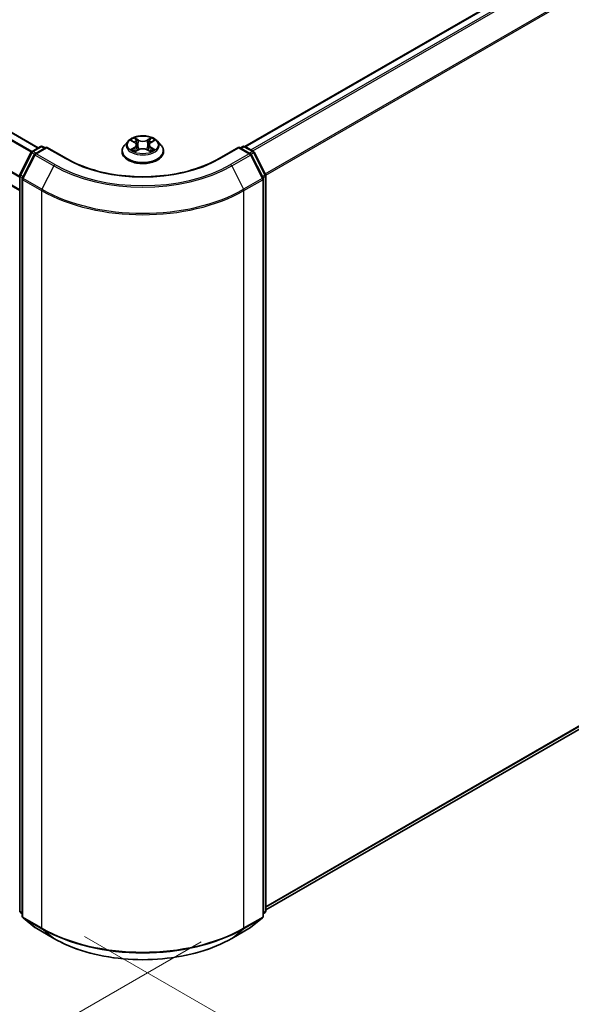
# Model space of a CAD drawing. Units: millimetres. Extents: x 0 to 6707, y 0 to 1124.
# Drawn here: x 148 to 196, y 463 to 549 of the extents above; entities that cross this region are included whole.
import ezdxf

# ---------------------------------------------------------------- set-up
doc = ezdxf.new("R2010")
doc.units = ezdxf.units.MM
doc.header["$LTSCALE"] = 2.5
doc.layers.get('Defpoints').update_dxf_attribs({"lineweight": 25})
for name, color, linetype, lineweight in [('Dimension (ISO)', 7, 'Continuous', 18), ('Visible (ISO)', 7, 'Continuous', 35), ('Visible Narrow (ISO)', 7, 'Continuous', 25)]:
    doc.layers.add(name, color=color, linetype=linetype, lineweight=lineweight)
doc.styles.add('Note Text (TK)', font='MS PGothic.ttf')
doc.dimstyles.new('Default - Method 1b (TK)', dxfattribs={"dimscale": 2.5, "dimtxt": 2.5, "dimasz": 2.5, "dimexe": 1, "dimexo": 1.5, "dimgap": 1, "dimtad": 1, "dimrnd": 1e-08, "dimdsep": 46, "dimtxsty": 'Note Text (TK)', "dimcen": 0.09, "dimdle": 5, "dimclrd": 100, "dimclre": 100, "dimclrt": 7, "dimadec": 1, "dimazin": 1, "dimtfac": 1, "dimtmove": 0, "dimatfit": 3, "dimfxl": 0, "dimtolj": 1, "dimlwd": -1, "dimlwe": -1, "dimarcsym": 0})

# ---------------------------------------------------------------- blocks, each defined once
blk = doc.blocks.new('*D24')
at = {"layer": 'Defpoints', "color": 0, "transparency": 16777216}
for p in [(78.751, 521.332), (32.789, 494.796), (167.139, 470.301)]:
    blk.add_point(p, dxfattribs=at)
at = {"layer": 'Dimension (ISO)', "color": 100, "transparency": 16777216}
for p, q in [((75.001, 519.167), (30.289, 493.353)), ((115.765, 446.89), (38.202, 491.671)), ((163.389, 468.136), (118.678, 442.322))]:
    blk.add_line(p, q, dxfattribs=at)
for points in [[(38.723, 492.573), (37.681, 490.769), (32.789, 494.796)], [(116.286, 447.792), (115.244, 445.988), (121.178, 443.765)]]:
    blk.add_solid(points, dxfattribs=at)
at = {"layer": 'Dimension (ISO)', "color": 7, "transparency": 16777216, "insert": (74.534, 476.526), "char_height": 6.25, "attachment_point": 4, "rotation": 330, "style": 'Note Text (TK)'}
blk.add_mtext('\\A1;{\\Q30.000;\\W0.816;\\H0.816x;200}', dxfattribs=at)
blk = doc.blocks.new('*D25')
at = {"layer": 'Defpoints', "color": 0, "transparency": 16777216}
for p in [(282.044, 547.319), (149.462, 470.772), (195.424, 444.236)]:
    blk.add_point(p, dxfattribs=at)
at = {"layer": 'Dimension (ISO)', "color": 100, "transparency": 16777216}
for p, q in [((285.794, 545.154), (330.506, 519.339)), ((322.594, 517.658), (200.836, 447.361)), ((153.212, 468.607), (197.924, 442.793))]:
    blk.add_line(p, q, dxfattribs=at)
for points in [[(322.073, 518.56), (323.114, 516.756), (328.006, 520.783)], [(200.316, 448.263), (201.357, 446.459), (195.424, 444.236)]]:
    blk.add_solid(points, dxfattribs=at)
at = {"layer": 'Dimension (ISO)', "color": 7, "transparency": 16777216, "insert": (255.35, 484.666), "char_height": 6.25, "attachment_point": 4, "rotation": 30, "style": 'Note Text (TK)'}
blk.add_mtext('\\A1;{\\Q-30.000;\\W0.816;\\H0.816x;300}', dxfattribs=at)

msp = doc.modelspace()

# ---------------------------------------------------------------- linework, layer by layer
at = {"layer": 'Visible (ISO)'}
for p, q in [((167.2278, 537.6444), (277.6637, 601.4047)), ((149.1745, 537.5297), (83.1317, 575.6595)), ((147.5507, 533.7986), (81.4416, 571.9667)), ((157.0189, 538.1217), (156.7089, 537.7758)), ((157.3226, 538.1597), (157.5887, 538.0006)), ((159.0126, 538.0006), (159.2787, 538.1597)), ((159.5824, 538.1217), (159.8924, 537.7758)), ((147.5712, 535.1964), (148.5617, 537.1409)), ((148.635, 537.2182), (149.3681, 537.6414)), ((149.9037, 537.5934), (148.8998, 537.0138)), ((149.5556, 537.6414), (149.7712, 537.5169)), ((149.9037, 537.53), (149.9037, 537.5934)), ((151.6327, 536.5952), (149.9037, 537.5934)), ((156.4881, 537.2238), (156.4881, 537.2446)), ((157.6374, 537.2121), (157.9146, 537.3667)), ((157.7525, 537.7821), (157.8038, 537.3049)), ((158.6867, 537.3667), (158.9639, 537.2121)), ((158.8487, 537.7821), (158.7975, 537.3049)), ((160.1131, 537.2238), (160.1131, 537.2446)), ((166.6975, 537.5934), (164.9686, 536.5952)), ((166.6975, 537.5934), (166.6975, 537.53)), ((167.7015, 537.0138), (166.6975, 537.5934)), ((166.8301, 537.5169), (167.0457, 537.6414)), ((167.2332, 537.6414), (167.9662, 537.2182)), ((168.0396, 537.1409), (169.0301, 535.1964)), ((148.8265, 536.9366), (147.7921, 534.9061)), ((168.8091, 534.9061), (167.7748, 536.9366)), ((147.5507, 470.8527), (147.5507, 535.1113)), ((147.7717, 534.821), (147.7717, 470.3776)), ((168.8296, 470.3776), (168.8296, 534.821)), ((169.0505, 535.1113), (169.0505, 470.8527)), ((169.0505, 470.9235), (278.3195, 534.0099)), ((147.7717, 470.5845), (147.6204, 470.7069)), ((147.8413, 470.2318), (148.8757, 469.3957)), ((167.7256, 469.3957), (168.7599, 470.2318)), ((168.9809, 470.7069), (168.8296, 470.5845)), ((148.8998, 469.3791), (150.535, 468.4351)), ((166.0663, 468.4351), (167.7015, 469.3791))]:
    msp.add_line(p, q, dxfattribs=at)
for centre, start, end in [((148.7288, 537.0558), 120, 153.004492), ((148.9936, 536.8514), 120, 153.004492), ((149.4618, 537.479), 60, 120), ((167.1395, 537.479), 60, 120), ((167.6077, 536.8514), 26.995508, 60), ((167.8725, 537.0558), 26.995508, 60), ((147.7382, 535.1113), 153.004492, 180), ((147.9592, 534.821), 153.004492, 180), ((168.6421, 534.821), 0, 26.995508), ((168.863, 535.1113), 0, 26.995508), ((147.7382, 470.8527), 180, 231.051724), ((168.863, 470.8527), 308.948276, 0), ((147.9592, 470.3776), 180, 231.051724), ((168.6421, 470.3776), 308.948276, 0), ((148.9936, 469.5415), 231.051724, 240), ((167.6077, 469.5415), 300, 308.948276)]:
    msp.add_arc(centre, 0.1875, start, end, dxfattribs=at)
for points, knots in [([(159.5824, 538.1217), (159.5057, 538.2073), (159.4083, 538.2823), (159.1785, 538.4116), (159.0446, 538.4647), (158.7573, 538.5424), (158.6039, 538.5669), (158.2931, 538.5858), (158.1357, 538.5803), (157.831, 538.5397), (157.6839, 538.5047), (157.4135, 538.4072), (157.2903, 538.3445), (157.123, 538.2247), (157.0669, 538.1753), (157.0189, 538.1217)], [1.2629648, 1.2629648, 1.2629648, 1.2629648, 1.5839777, 1.5839777, 1.9184063, 1.9184063, 2.2514838, 2.2514838, 2.5827972, 2.5827972, 2.9145331, 2.9145331, 3.2485111, 3.2485111, 3.4494242, 3.4494242, 3.4494242, 3.4494242]), ([(157.3838, 538.1231), (157.3465, 538.1654), (157.2897, 538.1895), (157.2354, 538.2014), (157.2348, 538.2015), (157.2342, 538.2017)], [0.001902216, 0.001902216, 0.001902216, 0.001902216, 0.032055974, 0.032055974, 0.032394303, 0.032394303, 0.032394303, 0.032394303]), ([(157.2342, 538.2017), (157.2347, 538.2015), (157.2353, 538.2013), (157.2408, 538.1991), (157.2459, 538.1972), (157.2509, 538.1951)], [-0.0323943032, -0.0323943032, -0.0323943032, -0.0323943032, -0.0320559737, -0.0320559737, -0.0289727583, -0.0289727583, -0.0289727583, -0.0289727583]), ([(157.5811, 538.3993), (157.5808, 538.3995), (157.5806, 538.3997), (157.58, 538.4003), (157.5796, 538.4006), (157.5793, 538.4009)], [-0.00023059908, -0.00023059908, -0.00023059908, -0.00023059908, 0, 0, 0.00033832945, 0.00033832945, 0.00033832945, 0.00033832945]), ([(157.5793, 538.4009), (157.5795, 538.4006), (157.5797, 538.4002), (157.5801, 538.3996), (157.5803, 538.3994), (157.5804, 538.3991)], [-0.00033832945, -0.00033832945, -0.00033832945, -0.00033832945, 0, 0, 0.00024151791, 0.00024151791, 0.00024151791, 0.00024151791]), ([(157.7525, 537.7821), (157.7507, 537.7991), (157.7468, 537.8159), (157.7351, 537.8488), (157.7273, 537.8648), (157.7081, 537.8956), (157.6968, 537.9104), (157.6709, 537.9387), (157.6564, 537.9522), (157.6246, 537.9776), (157.6073, 537.9895), (157.5887, 538.0006)], [0.84730152, 0.84730152, 0.84730152, 0.84730152, 0.98850982, 0.98850982, 1.12971813, 1.12971813, 1.27092643, 1.27092643, 1.41213473, 1.41213473, 1.55334303, 1.55334303, 1.55334303, 1.55334303]), ([(159.0126, 538.0006), (158.994, 537.9895), (158.9767, 537.9776), (158.9449, 537.9522), (158.9304, 537.9387), (158.9045, 537.9104), (158.8932, 537.8956), (158.874, 537.8648), (158.8662, 537.8488), (158.8545, 537.8159), (158.8506, 537.7991), (158.8487, 537.7821)], [3.15904595, 3.15904595, 3.15904595, 3.15904595, 3.30025425, 3.30025425, 3.44146255, 3.44146255, 3.58267086, 3.58267086, 3.72387916, 3.72387916, 3.86508746, 3.86508746, 3.86508746, 3.86508746]), ([(158.9451, 538.2683), (158.9801, 538.3167), (159.0001, 538.3667), (159.0216, 538.4002), (159.0218, 538.4006), (159.022, 538.4009)], [0, 0, 0, 0, 0.032055974, 0.032055974, 0.032394303, 0.032394303, 0.032394303, 0.032394303]), ([(159.022, 538.4009), (159.0217, 538.4006), (159.0213, 538.4003), (159.0177, 538.3971), (159.0144, 538.3941), (159.0111, 538.391)], [-0.0323943032, -0.0323943032, -0.0323943032, -0.0323943032, -0.0320559737, -0.0320559737, -0.0289727583, -0.0289727583, -0.0289727583, -0.0289727583]), ([(159.3671, 538.2017), (159.3665, 538.2015), (159.3659, 538.2014), (159.3649, 538.2012), (159.3644, 538.2011), (159.364, 538.201)], [-0.00033832945, -0.00033832945, -0.00033832945, -0.00033832945, 0, 0, 0.00024151791, 0.00024151791, 0.00024151791, 0.00024151791]), ([(159.3643, 538.2006), (159.3647, 538.2008), (159.3651, 538.2009), (159.366, 538.2013), (159.3666, 538.2015), (159.3671, 538.2017)], [-0.00023059908, -0.00023059908, -0.00023059908, -0.00023059908, 0, 0, 0.00033832945, 0.00033832945, 0.00033832945, 0.00033832945]), ([(156.7089, 537.7758), (156.6809, 537.7447), (156.6553, 537.7125), (156.6091, 537.646), (156.5885, 537.6119), (156.5527, 537.5418), (156.5376, 537.5059), (156.5131, 537.4327), (156.5037, 537.3955), (156.4913, 537.3204), (156.4881, 537.2825), (156.4881, 537.2446)], [3.4494242, 3.4494242, 3.4494242, 3.4494242, 3.54493753, 3.54493753, 3.64045085, 3.64045085, 3.73596417, 3.73596417, 3.83147749, 3.83147749, 3.92699082, 3.92699082, 3.92699082, 3.92699082]), ([(156.4881, 537.2238), (156.4881, 537.1121), (156.5176, 537.0006), (156.6319, 536.7871), (156.7187, 536.6854), (156.9429, 536.5011), (157.0821, 536.4192), (157.3971, 536.2854), (157.5729, 536.2338), (157.9426, 536.1657), (158.1364, 536.1493), (158.5228, 536.1529), (158.7154, 536.173), (159.0806, 536.2477), (159.2531, 536.3024), (159.5612, 536.4421), (159.6967, 536.527), (159.9152, 536.7198), (159.9987, 536.8276), (160.0918, 537.0334), (160.1131, 537.1285), (160.1131, 537.2238)], [3.9269908, 3.9269908, 3.9269908, 3.9269908, 4.2267014, 4.2267014, 4.5391124, 4.5391124, 4.8636054, 4.8636054, 5.1893334, 5.1893334, 5.5140838, 5.5140838, 5.8384387, 5.8384387, 6.1632728, 6.1632728, 6.4890702, 6.4890702, 6.8129852, 6.8129852, 7.0685835, 7.0685835, 7.0685835, 7.0685835]), ([(157.2369, 537.3697), (157.2366, 537.3696), (157.2362, 537.3695), (157.2353, 537.3691), (157.2347, 537.3689), (157.2342, 537.3687)], [-0.00023059908, -0.00023059908, -0.00023059908, -0.00023059908, 0, 0, 0.00033832945, 0.00033832945, 0.00033832945, 0.00033832945]), ([(157.2342, 537.3687), (157.2348, 537.3688), (157.2354, 537.369), (157.2364, 537.3692), (157.2368, 537.3693), (157.2373, 537.3693)], [-0.00033832945, -0.00033832945, -0.00033832945, -0.00033832945, 0, 0, 0.00024151791, 0.00024151791, 0.00024151791, 0.00024151791]), ([(157.4433, 537.3459), (157.4546, 537.3366), (157.4669, 537.3271), (157.4931, 537.3083), (157.5071, 537.2989), (157.5369, 537.2804), (157.5527, 537.2712), (157.5859, 537.2533), (157.6033, 537.2445), (157.6321, 537.231), (157.6429, 537.2262), (157.654, 537.2214)], [4.53491661, 4.53491661, 4.53491661, 4.53491661, 4.60506204, 4.60506204, 4.67520747, 4.67520747, 4.7453529, 4.7453529, 4.81549833, 4.81549833, 4.85637589, 4.85637589, 4.85637589, 4.85637589]), ([(157.6485, 537.2183), (157.6181, 537.2202), (157.5996, 537.2008), (157.5797, 537.1701), (157.5795, 537.1698), (157.5793, 537.1694)], [0.002431037, 0.002431037, 0.002431037, 0.002431037, 0.032055974, 0.032055974, 0.032394303, 0.032394303, 0.032394303, 0.032394303]), ([(157.5793, 537.1694), (157.5796, 537.1698), (157.58, 537.1701), (157.5836, 537.1733), (157.5869, 537.1761), (157.5902, 537.1789)], [-0.0323943032, -0.0323943032, -0.0323943032, -0.0323943032, -0.0320559737, -0.0320559737, -0.0289727583, -0.0289727583, -0.0289727583, -0.0289727583]), ([(158.6867, 537.3667), (158.645, 537.3899), (158.5976, 537.4091), (158.4956, 537.4384), (158.441, 537.4484), (158.3292, 537.4584), (158.2721, 537.4584), (158.1603, 537.4484), (158.1057, 537.4384), (158.0036, 537.4091), (157.9563, 537.3899), (157.9146, 537.3667)], [1.5882496, 1.5882496, 1.5882496, 1.5882496, 1.8954276, 1.8954276, 2.2026055, 2.2026055, 2.5097835, 2.5097835, 2.8169614, 2.8169614, 3.1241394, 3.1241394, 3.1241394, 3.1241394]), ([(158.9473, 537.2214), (158.9584, 537.2262), (158.9692, 537.231), (158.998, 537.2445), (159.0154, 537.2533), (159.0486, 537.2712), (159.0643, 537.2804), (159.0941, 537.2989), (159.1082, 537.3083), (159.1344, 537.3271), (159.1467, 537.3366), (159.158, 537.3459)], [6.13919839, 6.13919839, 6.13919839, 6.13919839, 6.18007596, 6.18007596, 6.25022139, 6.25022139, 6.32036682, 6.32036682, 6.39051225, 6.39051225, 6.46065768, 6.46065768, 6.46065768, 6.46065768]), ([(159.0202, 537.171), (159.0204, 537.1708), (159.0207, 537.1706), (159.0213, 537.1701), (159.0217, 537.1698), (159.022, 537.1694)], [-0.00023059908, -0.00023059908, -0.00023059908, -0.00023059908, 0, 0, 0.00033832945, 0.00033832945, 0.00033832945, 0.00033832945]), ([(159.022, 537.1694), (159.0218, 537.1698), (159.0216, 537.1701), (159.0212, 537.1707), (159.021, 537.171), (159.0209, 537.1712)], [-0.00033832945, -0.00033832945, -0.00033832945, -0.00033832945, 0, 0, 0.00024151791, 0.00024151791, 0.00024151791, 0.00024151791]), ([(159.2107, 537.3708), (159.2476, 537.3777), (159.3082, 537.3811), (159.3659, 537.369), (159.3665, 537.3688), (159.3671, 537.3687)], [0, 0, 0, 0, 0.032055974, 0.032055974, 0.032394303, 0.032394303, 0.032394303, 0.032394303]), ([(159.3671, 537.3687), (159.3666, 537.3689), (159.366, 537.3691), (159.3605, 537.3712), (159.3554, 537.373), (159.3504, 537.3747)], [-0.0323943032, -0.0323943032, -0.0323943032, -0.0323943032, -0.0320559737, -0.0320559737, -0.0289727583, -0.0289727583, -0.0289727583, -0.0289727583]), ([(160.1131, 537.2446), (160.1131, 537.2825), (160.11, 537.3204), (160.0975, 537.3955), (160.0882, 537.4327), (160.0637, 537.5059), (160.0486, 537.5418), (160.0128, 537.6119), (159.9922, 537.646), (159.946, 537.7125), (159.9203, 537.7447), (159.8924, 537.7758)], [0.78539816, 0.78539816, 0.78539816, 0.78539816, 0.88091149, 0.88091149, 0.97642481, 0.97642481, 1.07193813, 1.07193813, 1.16745145, 1.16745145, 1.26296478, 1.26296478, 1.26296478, 1.26296478]), ([(164.9686, 536.5952), (164.2752, 536.1949), (163.4686, 535.8562), (161.7094, 535.3387), (160.757, 535.1599), (158.8019, 534.9811), (157.7994, 534.9811), (155.8442, 535.1599), (154.8919, 535.3387), (153.1326, 535.8562), (152.326, 536.1949), (151.6327, 536.5952)], [3.1415927, 3.1415927, 3.1415927, 3.1415927, 3.4557519, 3.4557519, 3.7699112, 3.7699112, 4.0840704, 4.0840704, 4.3982297, 4.3982297, 4.712389, 4.712389, 4.712389, 4.712389]), ([(150.535, 468.4351), (151.3531, 467.9627), (152.2971, 467.5671), (154.347, 466.9641), (155.4526, 466.7568), (157.72, 466.5495), (158.8813, 466.5495), (161.1486, 466.7568), (162.2543, 466.9641), (164.3042, 467.5671), (165.2481, 467.9627), (166.0663, 468.4351)], [1.5707963, 1.5707963, 1.5707963, 1.5707963, 1.8849556, 1.8849556, 2.1991149, 2.1991149, 2.5132741, 2.5132741, 2.8274334, 2.8274334, 3.1415927, 3.1415927, 3.1415927, 3.1415927])]:
    msp.add_open_spline(points, degree=3, knots=knots, dxfattribs=at)
for points in [[(157.2509, 538.1951), (157.2752, 538.1852), (157.2997, 538.1734), (157.3226, 538.1598)], [(159.0111, 538.391), (158.9802, 538.3621), (158.9487, 538.3264), (158.9135, 538.2921)], [(159.2787, 538.1598), (159.2787, 538.1598), (159.2787, 538.1598), (159.2788, 538.1598)], [(157.5902, 537.1789), (157.6057, 537.1918), (157.6213, 537.2032), (157.6374, 537.2122)], [(159.3504, 537.3747), (159.303, 537.3911), (159.2551, 537.4012), (159.219, 537.4081)]]:
    msp.add_open_spline(points, degree=3, dxfattribs=at)
at = {"layer": 'Visible Narrow (ISO)'}
for p, q in [((167.2828, 537.6128), (277.7575, 601.3954)), ((167.751, 537.3424), (278.2257, 601.125)), ((167.9006, 537.2561), (278.3276, 601.0111)), ((168.997, 535.2615), (279.3619, 598.9807)), ((169.0452, 535.1558), (279.3927, 598.8649)), ((148.5615, 537.1405), (82.4811, 575.292)), ((148.6308, 537.2156), (82.549, 575.3679)), ((149.1196, 537.4979), (83.038, 575.6502)), ((147.5507, 534.9477), (81.4028, 573.1383)), ((147.5507, 535.0367), (81.4233, 573.2154)), ((147.5507, 533.862), (81.4028, 572.0525)), ((157.2342, 538.2017), (157.5727, 537.9993)), ((157.9298, 538.2055), (157.5793, 538.4009)), ((157.6878, 538.2921), (157.9082, 538.1693)), ((157.8766, 537.7267), (157.7647, 538.1305)), ((157.9082, 538.1693), (157.8766, 537.7267)), ((159.022, 538.4009), (158.6715, 538.2055)), ((158.6931, 538.1693), (158.9135, 538.2921)), ((158.6931, 538.1693), (158.7247, 537.7267)), ((158.8366, 538.1305), (158.7247, 537.7267)), ((159.0286, 537.9993), (159.3671, 538.2017)), ((147.6364, 535.1505), (148.6269, 537.095)), ((148.6269, 537.095), (148.8468, 536.9681)), ((148.7288, 537.2089), (149.4618, 537.6321)), ((148.9832, 537.062), (148.7288, 537.2089)), ((148.9936, 537.0045), (149.9037, 537.53)), ((150.6288, 536.0605), (148.9936, 537.0045)), ((149.4618, 537.6321), (149.7162, 537.4852)), ((149.9037, 537.53), (151.5389, 536.586)), ((157.5727, 537.5711), (157.2342, 537.3687)), ((157.3822, 537.4081), (157.595, 537.5353)), ((157.4951, 537.3072), (157.4728, 537.3431)), ((157.5793, 537.1694), (157.9298, 537.3649)), ((157.595, 537.5353), (157.617, 537.2381)), ((157.6189, 537.2123), (157.6189, 537.2122)), ((157.6197, 537.2013), (157.6197, 537.2013)), ((158.6715, 537.3649), (159.022, 537.1694)), ((158.9816, 537.2013), (158.9815, 537.2013)), ((158.9824, 537.2123), (158.9824, 537.2122)), ((159.0062, 537.5353), (158.9843, 537.2381)), ((159.0062, 537.5353), (159.219, 537.4081)), ((159.3671, 537.3687), (159.0286, 537.5711)), ((159.1285, 537.3431), (159.1062, 537.3072)), ((165.0623, 536.586), (166.6975, 537.53)), ((167.6077, 537.0045), (165.9725, 536.0605)), ((166.6975, 537.53), (167.6077, 537.0045)), ((166.885, 537.4852), (167.1395, 537.6321)), ((167.1395, 537.6321), (167.8725, 537.2089)), ((167.8725, 537.2089), (167.6181, 537.062)), ((167.7545, 536.9681), (167.9743, 537.095)), ((167.9743, 537.095), (168.9649, 535.1505)), ((147.8574, 534.8602), (148.8917, 536.8906)), ((148.8917, 536.8906), (150.5269, 535.9466)), ((166.0744, 535.9466), (167.7096, 536.8906)), ((167.7096, 536.8906), (168.7439, 534.8602)), ((150.5269, 535.9466), (149.4925, 533.9161)), ((166.0744, 535.9466), (167.1087, 533.9161)), ((147.6056, 470.7761), (147.6056, 535.0348)), ((147.6056, 535.0348), (147.8004, 534.9223)), ((147.853, 535.0255), (147.6364, 535.1505)), ((147.8266, 470.301), (147.8266, 534.7444)), ((147.8266, 534.7444), (149.4618, 533.8004)), ((149.4925, 533.9161), (147.8574, 534.8602)), ((168.7439, 534.8602), (167.1087, 533.9161)), ((167.1395, 533.8004), (168.7747, 534.7444)), ((168.9649, 535.1505), (168.7483, 535.0255)), ((168.7747, 534.7444), (168.7747, 470.301)), ((168.8009, 534.9223), (168.9956, 535.0348)), ((168.9956, 535.0348), (168.9956, 470.7761)), ((169.0505, 471.2258), (279.3927, 534.9318)), ((169.0505, 471.1633), (279.3619, 534.8516)), ((149.4618, 533.8004), (149.4618, 469.357)), ((167.1395, 469.357), (167.1395, 533.8004)), ((169.0505, 470.9244), (278.3276, 534.0155)), ((147.7717, 470.6803), (147.6056, 470.7761)), ((168.9956, 470.7761), (168.8296, 470.6803)), ((147.7717, 470.5865), (147.6364, 470.6959)), ((147.6364, 470.6959), (147.7717, 470.6177)), ((149.4618, 469.357), (147.8266, 470.301)), ((148.8917, 469.3847), (147.8574, 470.2208)), ((147.8574, 470.2208), (149.4925, 469.2767)), ((167.1087, 469.2767), (168.7439, 470.2208)), ((168.7747, 470.301), (167.1395, 469.357)), ((168.7439, 470.2208), (167.7096, 469.3847)), ((168.9649, 470.6959), (168.8296, 470.5865)), ((168.8296, 470.6177), (168.9649, 470.6959)), ((150.5269, 468.4406), (148.8917, 469.3847)), ((150.5269, 468.4406), (149.4925, 469.2767)), ((167.7096, 469.3847), (166.0744, 468.4406)), ((166.0744, 468.4406), (167.1087, 469.2767))]:
    msp.add_line(p, q, dxfattribs=at)
for centre, major_axis, ratio, start_param, end_param in [((158.3006, 537.7387), (-1.4432, 0), 0.5773503, 5.8056187, 9.9023446), ((158.3006, 537.7852), (-1.2875, 0), 0.5773503, 5.3071026, 5.6884717), ((158.3006, 537.6434), (1.0076, 0), 0.5773503, 2.1762943, 2.4206222), ((157.5727, 537.9738), (0.016, 0.0268), 0.5873385, 0, 0.7942785), ((157.1886, 537.7852), (0.5339, 0), 0.5773503, 5.5152404, 7.0511302), ((157.6662, 538.2814), (-0.0255, -0.018), 0.1849737, 1.043317, 2.4384992), ((157.5838, 538.1514), (0.1323, -0.2644), 0.5476269, 1.2270205, 1.8422764), ((157.7431, 538.1198), (-0.0301, -0.0083), 0.2229178, 3.8515805, 5.2070037), ((157.9298, 538.18), (-0.0152, -0.0273), 0.5671862, 3.9184152, 5.401945), ((158.3006, 538.4039), (0.565, 0), 0.5773503, 3.9444441, 5.4803339), ((158.3006, 538.4272), (-0.5339, 0), 0.5773503, 0.8028515, 2.3387412), ((158.6715, 538.18), (0.0152, -0.0273), 0.5671862, 0.8812403, 2.3647701), ((159.4127, 537.7852), (-0.5339, 0), 0.5773503, 5.5152404, 7.0511302), ((159.0175, 538.1514), (-0.1323, -0.2644), 0.5476269, 4.4409089, 5.0561648), ((158.8582, 538.1198), (-0.0301, 0.0083), 0.2229178, 4.2177743, 5.5731974), ((158.3006, 537.6434), (1.0076, 0), 0.5773503, 0.7209705, 0.9652983), ((158.9351, 538.2814), (-0.0255, 0.018), 0.1849737, 0.7030935, 2.0982756), ((159.0286, 537.9738), (-0.016, 0.0268), 0.5873385, 5.4889069, 6.2831853), ((158.3006, 537.7852), (-1.2875, 0), 0.5773503, 3.7363063, 4.1176753), ((148.7288, 537.0558), (-0.1671, 0.0851), 0.0739221, 0, 0.9533753), ((148.7288, 537.0558), (0.0937, 0.1624), 0.5773503, 0.7853982, 1.6614562), ((148.7288, 537.0558), (-0.0937, 0.1624), 0.5773503, 5.4977871, 6.2831853), ((148.9936, 536.8514), (0.0937, 0.1624), 0.5773503, 0.7853982, 1.6614562), ((148.9936, 536.8514), (-0.0938, 0.1624), 0.5773503, 5.4977871, 6.2831853), ((149.4618, 537.479), (-0.0937, 0.1624), 0.5773503, 5.4977871, 6.2831853), ((149.4618, 537.479), (0.0938, 0.1624), 0.5773503, 0, 0.7853982), ((158.3006, 537.3002), (-1.7923, 0), 0.5773503, 5.8056187, 9.9023446), ((158.3006, 537.2446), (-1.8125, 0), 0.5773503, 0, 3.1415927), ((158.3006, 537.2238), (1.8125, 0), 0.5773503, 3.1415927, 6.2831853), ((158.3006, 537.7852), (1.2875, 0), 0.5773503, 3.7363063, 4.1176753), ((157.4046, 537.3978), (-0.006, -0.0307), 0.7797536, 4.5269049, 5.922087), ((157.3091, 537.1651), (-0.0986, -0.2353), 0.7122196, 2.6720097, 3.2872655), ((157.4952, 537.3329), (-0.0266, -0.0165), 0.7297361, 5.1634453, 5.7754826), ((157.5727, 537.5456), (0.016, -0.0268), 0.5873385, 0.8637843, 2.3473142), ((157.1886, 537.7619), (0.565, 0), 0.5773503, 5.5152404, 6.3450887), ((157.855, 537.716), (-0.0301, -0.0083), 0.2228845, 3.8515738, 5.2026198), ((157.9298, 537.3394), (-0.0152, 0.0273), 0.5671862, 5.5063628, 6.2831853), ((158.3006, 537.1432), (0.5339, 0), 0.5773503, 0.8028515, 2.3387412), ((158.6715, 537.3394), (0.0152, 0.0273), 0.5671862, 0, 0.7768225), ((158.7463, 537.716), (-0.0301, 0.0083), 0.2228845, 4.2221582, 5.5732041), ((159.4127, 537.7619), (-0.565, 0), 0.5773503, 6.221282, 7.0511302), ((159.0286, 537.5456), (-0.016, -0.0268), 0.5873385, 3.9358711, 5.419401), ((158.3006, 537.7852), (1.2875, 0), 0.5773503, 5.3071026, 5.6884717), ((159.2922, 537.1651), (0.0986, -0.2353), 0.7122196, 2.9959198, 3.6111756), ((159.1061, 537.3329), (-0.0266, 0.0165), 0.7297361, 3.6492954, 4.2613326), ((159.1966, 537.3978), (0.006, -0.0307), 0.7797536, 0.3610983, 1.7562804), ((167.1395, 537.479), (-0.0937, 0.1624), 0.5773503, 5.4977871, 6.2831853), ((167.1395, 537.479), (0.0938, 0.1624), 0.5773503, 0, 0.7853982), ((167.6077, 536.8514), (0.0938, 0.1624), 0.5773503, 0, 0.7853982), ((167.6077, 536.8514), (0.0937, -0.1624), 0.5773503, 1.4801364, 2.3561945), ((167.8725, 537.0558), (0.0938, 0.1624), 0.5773503, 0, 0.7853982), ((167.8725, 537.0558), (0.0937, -0.1624), 0.5773503, 1.4801364, 2.3561945), ((167.8725, 537.0558), (0.1671, 0.0851), 0.0739221, 5.32981, 6.2831853), ((148.9936, 536.8514), (-0.1671, 0.0851), 0.0739221, 0, 0.9533753), ((151.5389, 536.4329), (0.0937, 0.1624), 0.5773503, 0, 0.7853982), ((158.3006, 540.4898), (9.5625, 0), 0.5773503, 3.9269908, 5.4977871), ((165.0623, 536.4329), (-0.0937, 0.1624), 0.5773503, 5.4977871, 6.2831853), ((167.6077, 536.8514), (0.1671, 0.0851), 0.0739221, 5.32981, 6.2831853), ((150.6288, 535.9074), (-0.0937, -0.1624), 0.5773503, 3.9269908, 4.8030489), ((158.3006, 540.4347), (10.9937, 0), 0.5773503, 3.9269908, 5.4977871), ((158.3006, 540.4898), (-10.8497, 0), 0.5773503, 0.7853982, 2.3561945), ((165.9725, 535.9074), (0.0937, -0.1624), 0.5773503, 1.4801364, 2.3561945), ((147.7382, 535.1113), (-0.1875, 0), 0.5773503, 0, 0.7853982), ((147.7382, 535.1113), (-0.1671, 0.0851), 0.0739221, 0, 0.9533753), ((147.7382, 535.1113), (0.0938, 0.1624), 0.5773503, 1.6614562, 2.3561945), ((147.9592, 534.821), (-0.1875, 0), 0.5773503, 0, 0.7853982), ((147.9592, 534.821), (-0.1671, 0.0851), 0.0739221, 0, 0.9533753), ((147.9592, 534.821), (0.0938, 0.1624), 0.5773503, 1.6614562, 2.3561945), ((168.6421, 534.821), (0.1671, 0.0851), 0.0739221, 5.32981, 6.2831853), ((168.6421, 534.821), (0.0938, -0.1624), 0.5773503, 0.7853982, 1.4801364), ((168.6421, 534.821), (0.1875, 0), 0.5773503, 5.4977871, 6.2831853), ((168.863, 535.1113), (0.1671, 0.0851), 0.0739221, 5.32981, 6.2831853), ((168.863, 535.1113), (0.0937, -0.1624), 0.5773503, 0.7853982, 1.4801364), ((168.863, 535.1113), (0.1875, 0), 0.5773503, 5.4977871, 6.2831853), ((149.5944, 533.8769), (0.0938, 0.1624), 0.5773503, 1.6614562, 2.3561945), ((158.3006, 538.9035), (12.5, 0), 0.5773503, 3.9269908, 5.4977871), ((158.3006, 539.0015), (-12.4565, 0), 0.5773503, 0.7853982, 2.3561945), ((167.0069, 533.8769), (-0.0938, 0.1624), 0.5773503, 3.9269908, 4.6217291), ((147.7382, 470.8527), (-0.1875, 0), 0.5773503, 0, 0.7853982), ((147.7382, 470.8527), (-0.0937, -0.1624), 0.5773503, 5.4977871, 6.1925254), ((168.863, 470.8527), (0.0938, -0.1624), 0.5773503, 0.0906599, 0.7853982), ((168.863, 470.8527), (0.1875, 0), 0.5773503, 5.4977871, 6.2831853), ((147.7382, 470.8527), (-0.1179, -0.1458), 0.8131434, 0, 0.127344), ((147.9592, 470.3776), (-0.1875, 0), 0.5773503, 0, 0.7853982), ((147.9592, 470.3776), (-0.0937, -0.1624), 0.5773503, 5.4977871, 6.1925254), ((147.9592, 470.3776), (-0.1179, -0.1458), 0.8131434, 0, 0.127344), ((168.6421, 470.3776), (0.0938, -0.1624), 0.5773503, 0.0906599, 0.7853982), ((168.6421, 470.3776), (0.1179, -0.1458), 0.8131434, 6.1558413, 6.2831853), ((168.6421, 470.3776), (0.1875, 0), 0.5773503, 5.4977871, 6.2831853), ((168.863, 470.8527), (0.1179, -0.1458), 0.8131434, 6.1558413, 6.2831853), ((148.9936, 469.5415), (-0.1179, -0.1458), 0.8131434, 0, 0.127344), ((148.9936, 469.5415), (-0.0938, -0.1624), 0.5773503, 6.1925254, 6.2831853), ((149.5944, 469.4335), (-0.0938, -0.1624), 0.5773503, 5.4977871, 6.1925254), ((158.3006, 474.4601), (-12.5, 0), 0.5773503, 0.7853982, 2.3561945), ((158.3006, 474.3621), (12.4565, 0), 0.5773503, 3.9269908, 5.4977871), ((167.0069, 469.4335), (0.0937, -0.1624), 0.5773503, 0.0906599, 0.7853982), ((167.6077, 469.5415), (0.0937, -0.1624), 0.5773503, 0, 0.0906599), ((167.6077, 469.5415), (0.1179, -0.1458), 0.8131434, 6.1558413, 6.2831853), ((150.6288, 468.5974), (-0.0937, -0.1624), 0.5773503, 6.1925254, 6.2831853), ((158.3006, 472.9288), (-10.9937, 0), 0.5773503, 0.7853982, 2.3561945), ((165.9725, 468.5974), (0.0937, -0.1624), 0.5773503, 0, 0.0906599)]:
    msp.add_ellipse(centre, major_axis=major_axis, ratio=ratio, start_param=start_param, end_param=end_param, dxfattribs=at)
msp.add_ellipse((158.3006, 537.7852), major_axis=(1.3384, 0), ratio=0.5773503, dxfattribs=at)
for points in [[(157.5804, 538.3991), (157.6015, 538.3659), (157.6214, 538.3164), (157.6562, 538.2683)], [(157.6878, 538.2921), (157.6491, 538.3298), (157.615, 538.3692), (157.5811, 538.3993)], [(157.6562, 538.2683), (157.6879, 538.2244), (157.7128, 538.1733), (157.7271, 538.1218)], [(157.7271, 538.1218), (157.7645, 537.9872), (157.8018, 537.8526), (157.8392, 537.718)], [(158.7621, 537.718), (158.7995, 537.8526), (158.8368, 537.9872), (158.8741, 538.1218)], [(158.8741, 538.1218), (158.8885, 538.1733), (158.9134, 538.2244), (158.9451, 538.2683)], [(159.364, 538.201), (159.3107, 538.1891), (159.2545, 538.1651), (159.2175, 538.1231)], [(159.2788, 538.1598), (159.3061, 538.1761), (159.3355, 538.1896), (159.3643, 538.2006)], [(157.3822, 537.4081), (157.3427, 537.4006), (157.2887, 537.3891), (157.2369, 537.3697)], [(157.2373, 537.3693), (157.294, 537.3811), (157.354, 537.3777), (157.3906, 537.3708)], [(157.3906, 537.3708), (157.41, 537.3671), (157.4279, 537.3586), (157.4433, 537.3459)], [(157.8392, 537.718), (157.8707, 537.6045), (157.9073, 537.4931), (157.9513, 537.3854)], [(157.981, 537.3984), (157.9402, 537.505), (157.9061, 537.6149), (157.8766, 537.7267)], [(158.7247, 537.7267), (158.6952, 537.6149), (158.661, 537.505), (158.6203, 537.3984)], [(158.65, 537.3854), (158.694, 537.4931), (158.7306, 537.6045), (158.7621, 537.718)], [(159.0209, 537.1712), (159.0014, 537.2011), (158.9829, 537.2202), (158.9528, 537.2183)], [(158.9639, 537.2122), (158.9832, 537.2014), (159.0017, 537.1872), (159.0202, 537.171)], [(159.158, 537.3459), (159.1734, 537.3586), (159.1912, 537.3671), (159.2107, 537.3708)]]:
    msp.add_open_spline(points, degree=3, dxfattribs=at)

# ---------------------------------------------------------------- dimensions: what is measured, and where the dimension line sits
at = {"layer": 'Dimension (ISO)', "color": 100, "true_color": 0x00ff3f}
for base, p1, p2, angle, text, picture, middle in [((195.4237, 444.2362), (282.0443, 547.3189), (149.4618, 470.7723), 30, '{\\Q-30.000;\\W0.816;\\H0.816x;<>}', '*D25', (261.715, 482.5094)), ((32.7892, 494.796), (167.1395, 470.3011), (78.7511, 521.3321), 330, '{\\Q30.000;\\W0.816;\\H0.816x;<>}', '*D24', (76.9834, 469.2804))]:
    dim = msp.add_linear_dim(base=base, p1=p1, p2=p2, angle=angle, text=text, dimstyle='Default - Method 1b (TK)', override={"dimgap": 1, "dimdec": 2, "dimlfac": 1.959592, "dimtol": 0, "dimlim": 0, "dimtp": 0, "dimtm": 0, "dimtdec": 2, "dimtofl": 0, "dimatfit": 1}, dxfattribs=at)
    dim.commit()
    dim.dimension.update_dxf_attribs({"geometry": picture, "text_midpoint": middle, "dimtype": 160})

doc.saveas('drawing.dxf')
